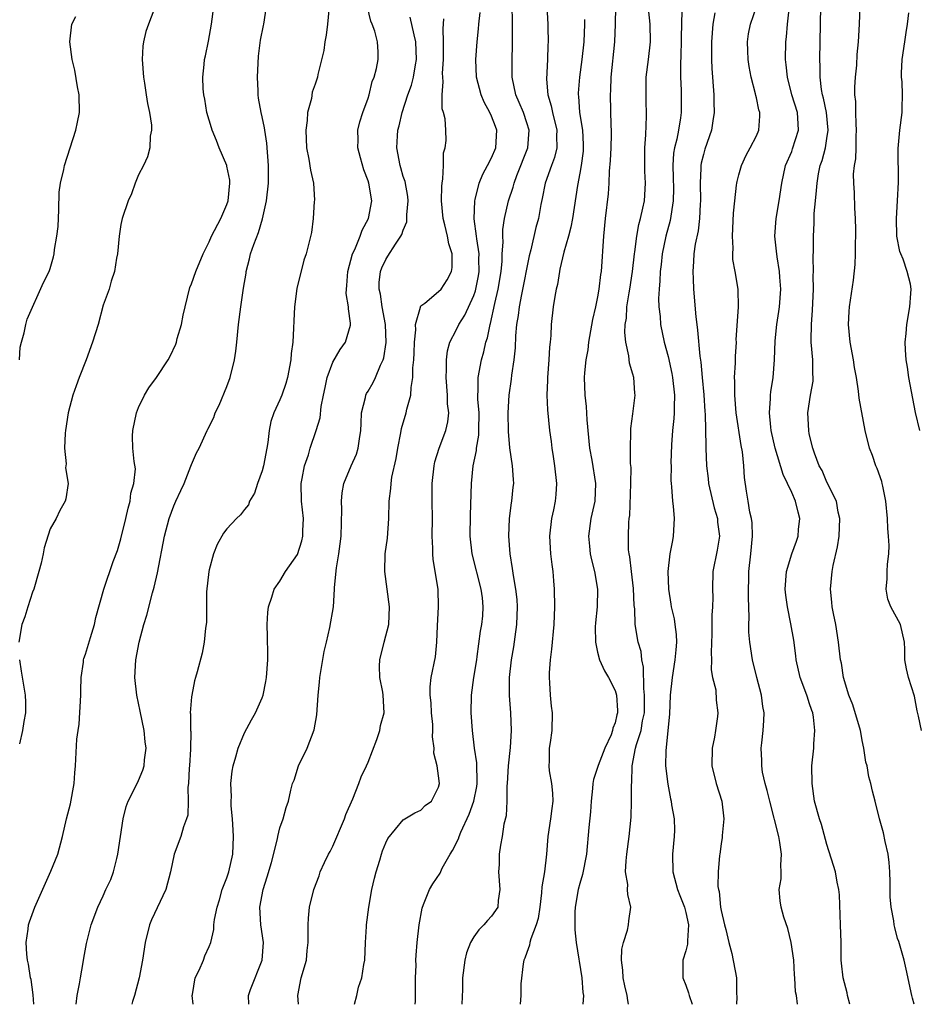
# Model space of a CAD drawing. Units: inches. Extents: x 2541000 to 2544000, y 1560000 to 1562584.
# Drawn here: x 2542058 to 2542159, y 1560000 to 1560112 of the extents above; entities that cross this region are included whole.
import ezdxf

# ---------------------------------------------------------------- set-up
doc = ezdxf.new("R2010")
doc.units = ezdxf.units.IN
doc.header["$MEASUREMENT"] = 0
doc.layers.add('LD25411560_2ft', color=95, linetype='Continuous')

msp = doc.modelspace()

# ---------------------------------------------------------------- linework, layer by layer
at = {"layer": 'LD25411560_2ft'}
for points, elevation in [([(2542102.35, 1560000), (2542102.37, 1560000.37), (2542102.39, 1560002.39), (2542102.39, 1560003), (2542102.44, 1560004.44), (2542102.43, 1560005), (2542102.44, 1560005.56), (2542102.58, 1560007), (2542102.8, 1560009), (2542103.12, 1560010.88), (2542103.3, 1560011.3), (2542103.96, 1560013), (2542104.36, 1560013.64), (2542105.16, 1560014.84), (2542105.4, 1560015.4), (2542106.3, 1560017), (2542106.59, 1560017.41), (2542107.25, 1560018.75), (2542107.31, 1560019), (2542107.5, 1560019.5), (2542108.46, 1560021.54), (2542108.99, 1560023), (2542109.33, 1560024.67), (2542109.37, 1560025), (2542109.38, 1560025.38), (2542109.32, 1560027), (2542109.33, 1560027.33), (2542109.07, 1560029), (2542108.82, 1560031), (2542108.68, 1560033), (2542108.72, 1560035), (2542109, 1560037), (2542109.31, 1560039), (2542109.38, 1560039.38), (2542109.74, 1560042.26), (2542109.9, 1560043), (2542109.99, 1560044.01), (2542110.06, 1560045), (2542109.97, 1560046.03), (2542109.82, 1560047), (2542108.8, 1560051), (2542108.58, 1560053), (2542108.61, 1560055.39), (2542108.73, 1560059), (2542108.92, 1560061), (2542109.28, 1560062.72), (2542109.29, 1560063), (2542109.55, 1560064.45), (2542109.57, 1560065), (2542109.59, 1560067), (2542109.45, 1560068.55), (2542109.45, 1560069), (2542109.49, 1560069.49), (2542109.49, 1560071), (2542109.87, 1560073), (2542110.12, 1560073.88), (2542110.36, 1560075), (2542110.52, 1560075.48), (2542110.83, 1560077), (2542110.88, 1560077.12), (2542111.36, 1560079.36), (2542111.74, 1560081), (2542112.07, 1560083), (2542112.18, 1560084.18), (2542112.2, 1560085), (2542112.3, 1560086.3), (2542112.26, 1560087), (2542112.27, 1560087.73), (2542112.46, 1560089), (2542112.92, 1560091), (2542113.44, 1560092.56), (2542113.54, 1560093), (2542113.87, 1560093.87), (2542115.09, 1560097), (2542115.25, 1560099), (2542115, 1560099.81), (2542114.6, 1560101), (2542114.14, 1560102.14), (2542113.74, 1560103), (2542113.33, 1560105), (2542113.32, 1560107), (2542113.37, 1560108.62), (2542113.38, 1560110.62), (2542113.36, 1560111.36), (2542113.3, 1560114.7)], 7652), ([(2542125.08, 1560114.92), (2542125.02, 1560111), (2542124.91, 1560109), (2542124.51, 1560105), (2542124.46, 1560103.54), (2542124.42, 1560103), (2542124.51, 1560099.49), (2542124.55, 1560099), (2542124.56, 1560098.56), (2542124.52, 1560097), (2542124.45, 1560095.55), (2542124.34, 1560094.34), (2542124.29, 1560093), (2542124.21, 1560091.79), (2542123.87, 1560089), (2542123.68, 1560087), (2542123.41, 1560083), (2542123.35, 1560082.65), (2542123.16, 1560081), (2542123, 1560080.14), (2542122.76, 1560079), (2542122.43, 1560077.57), (2542121.99, 1560075), (2542121.89, 1560074.11), (2542121.69, 1560073), (2542121.51, 1560071.51), (2542121.49, 1560071), (2542121.55, 1560069), (2542121.71, 1560067.71), (2542121.8, 1560066.2), (2542122.1, 1560063), (2542122.36, 1560061.64), (2542122.79, 1560059), (2542122.69, 1560057), (2542122.25, 1560055), (2542121.99, 1560053), (2542122.11, 1560051.89), (2542122.18, 1560051), (2542122.31, 1560050.32), (2542122.65, 1560049), (2542122.99, 1560047), (2542122.96, 1560045), (2542122.78, 1560043.22), (2542122.75, 1560042.75), (2542122.76, 1560041), (2542123, 1560039.87), (2542123.23, 1560039), (2542123.78, 1560037.78), (2542124.26, 1560037), (2542125, 1560035.53), (2542125.15, 1560035), (2542125.26, 1560033.26), (2542125.26, 1560033), (2542125.2, 1560032.8), (2542125, 1560031.89), (2542124.74, 1560031.26), (2542124.71, 1560031), (2542124.53, 1560030.53), (2542123.83, 1560029), (2542123.06, 1560027.06), (2542122.53, 1560025.47), (2542122.47, 1560025), (2542122.44, 1560024.44), (2542122.29, 1560023), (2542122.21, 1560021.79), (2542122.03, 1560020.03), (2542121.76, 1560017), (2542121.31, 1560014.69), (2542121, 1560013.69), (2542120.81, 1560013), (2542120.48, 1560011), (2542120.45, 1560010.45), (2542120.44, 1560009), (2542120.45, 1560008.45), (2542120.59, 1560007), (2542121.22, 1560003), (2542121.35, 1560001.35), (2542121.4, 1560001), (2542121.35, 1560000)], 7646), ([(2542159.71, 1560031), (2542159.37, 1560032.63), (2542159.22, 1560033.22), (2542158.9, 1560034.9), (2542158.23, 1560037), (2542158, 1560038), (2542157.83, 1560039), (2542157.81, 1560040.19), (2542157.78, 1560041), (2542157.34, 1560043), (2542156.24, 1560045), (2542155.88, 1560045.88), (2542155.69, 1560047), (2542155.81, 1560048.19), (2542155.81, 1560049), (2542155.85, 1560049.85), (2542155.99, 1560051), (2542156.04, 1560051.96), (2542155.98, 1560053), (2542155.89, 1560053.89), (2542155.86, 1560055), (2542155.66, 1560057), (2542155.31, 1560058.69), (2542155.26, 1560059), (2542155.21, 1560059.21), (2542154.69, 1560060.69), (2542154.54, 1560061), (2542154.14, 1560062.14), (2542153.8, 1560063), (2542153.32, 1560065), (2542152.63, 1560068.63), (2542152.57, 1560069.43), (2542152.34, 1560071), (2542152.13, 1560072.13), (2542152, 1560073), (2542151.61, 1560075), (2542151.45, 1560077), (2542151.52, 1560078.48), (2542151.57, 1560079), (2542151.99, 1560082.01), (2542152.2, 1560083.8), (2542152.23, 1560085), (2542152.22, 1560086.22), (2542152.25, 1560087), (2542152.25, 1560087.75), (2542152.23, 1560089), (2542152.17, 1560090.17), (2542152.11, 1560091.89), (2542152.03, 1560093), (2542152.02, 1560094.02), (2542152.11, 1560095), (2542152.25, 1560095.75), (2542152.3, 1560097), (2542152.3, 1560098.3), (2542152.35, 1560099), (2542152.29, 1560099.71), (2542152.25, 1560101), (2542152.26, 1560102.26), (2542152.16, 1560103), (2542152.14, 1560103.86), (2542152.23, 1560105), (2542152.37, 1560106.37), (2542152.43, 1560107.57), (2542152.56, 1560109), (2542152.68, 1560111), (2542152.84, 1560115)], 7632), ([(2542072.93, 1560113.07), (2542072.12, 1560111), (2542071.83, 1560110.17), (2542071.56, 1560109), (2542071.49, 1560108.51), (2542071.42, 1560107), (2542071.56, 1560105), (2542071.69, 1560104.31), (2542071.88, 1560103), (2542072, 1560102), (2542072.24, 1560101), (2542072.45, 1560099.55), (2542072.45, 1560099), (2542072.3, 1560098.3), (2542072.27, 1560097), (2542072.03, 1560095.97), (2542071.55, 1560095), (2542071, 1560093.94), (2542070.63, 1560093), (2542070.2, 1560091.8), (2542069.84, 1560091), (2542069.14, 1560089), (2542069, 1560088.33), (2542068.81, 1560087), (2542068.62, 1560085), (2542068.51, 1560084.51), (2542068.27, 1560083), (2542067.89, 1560081.89), (2542067.67, 1560081), (2542067, 1560079.18), (2542066.41, 1560077), (2542065.79, 1560075), (2542065.05, 1560073), (2542064.28, 1560071), (2542063.95, 1560070.05), (2542063.57, 1560069), (2542063.03, 1560067), (2542062.72, 1560065), (2542062.69, 1560064.69), (2542062.62, 1560063), (2542062.79, 1560061.21), (2542062.74, 1560060.74), (2542063.02, 1560058.98), (2542062.77, 1560057.23), (2542062.69, 1560057), (2542062.07, 1560055.93), (2542061.65, 1560055), (2542061, 1560053.83), (2542060.29, 1560051.71), (2542060.18, 1560051), (2542059.96, 1560049.96), (2542059.72, 1560049), (2542059.13, 1560047), (2542059, 1560046.67), (2542058.44, 1560045), (2542058.1, 1560043.89), (2542057.76, 1560043), (2542057.45, 1560041)], 7668), ([(2542059.13, 1560000), (2542059.06, 1560001.06), (2542058.82, 1560002.82), (2542058.77, 1560003), (2542058.54, 1560004.54), (2542058.41, 1560005), (2542058.34, 1560005.66), (2542058.27, 1560007), (2542058.5, 1560008.5), (2542058.55, 1560009), (2542058.65, 1560009.35), (2542059.25, 1560011), (2542061.07, 1560015.07), (2542061.84, 1560017), (2542062.38, 1560019), (2542062.82, 1560021), (2542063.28, 1560022.72), (2542063.72, 1560025), (2542063.77, 1560026.23), (2542063.87, 1560027), (2542064.01, 1560030.01), (2542064.15, 1560031), (2542064.27, 1560031.73), (2542064.45, 1560035), (2542064.45, 1560035.55), (2542064.5, 1560037), (2542064.76, 1560038.76), (2542064.77, 1560039), (2542064.82, 1560039.18), (2542065, 1560039.64), (2542065.56, 1560041.56), (2542066.01, 1560043), (2542066.18, 1560043.82), (2542067.05, 1560047), (2542068.14, 1560050.14), (2542068.6, 1560051.4), (2542069, 1560052.73), (2542069.57, 1560055), (2542069.81, 1560056.19), (2542070.06, 1560057), (2542070.12, 1560057.88), (2542070.48, 1560059), (2542070.64, 1560060.64), (2542070.51, 1560061.49), (2542070.36, 1560063), (2542070.33, 1560064.33), (2542070.34, 1560065), (2542070.76, 1560067), (2542071, 1560067.58), (2542071.68, 1560069), (2542072.18, 1560069.82), (2542073.03, 1560071), (2542074.34, 1560073), (2542074.58, 1560073.42), (2542075.23, 1560074.77), (2542075.3, 1560075), (2542075.39, 1560075.39), (2542075.88, 1560077), (2542076.06, 1560078.06), (2542076.27, 1560079), (2542076.83, 1560081.17), (2542077, 1560081.6), (2542077.5, 1560083), (2542078.32, 1560085), (2542079, 1560086.36), (2542079.28, 1560087), (2542080.31, 1560089), (2542081, 1560090.58), (2542081.14, 1560091), (2542081.36, 1560093), (2542081.33, 1560093.33), (2542081, 1560094.93), (2542080.99, 1560095), (2542080.14, 1560097), (2542079.83, 1560097.83), (2542079.34, 1560099), (2542079.28, 1560099.28), (2542078.75, 1560101), (2542078.51, 1560102.51), (2542078.39, 1560103), (2542078.31, 1560103.69), (2542078.28, 1560105), (2542078.45, 1560106.45), (2542078.48, 1560107), (2542078.59, 1560107.41), (2542078.93, 1560109.07), (2542079.26, 1560111), (2542079.53, 1560113)], 7666), ([(2542063.93, 1560000), (2542064.04, 1560001), (2542064.32, 1560002.32), (2542064.41, 1560003), (2542064.74, 1560004.74), (2542064.79, 1560005.21), (2542065.11, 1560006.89), (2542065.64, 1560009), (2542066.38, 1560011), (2542067, 1560012.3), (2542067.31, 1560013), (2542067.86, 1560014.14), (2542068.15, 1560015), (2542068.53, 1560016.53), (2542068.67, 1560017), (2542069.25, 1560021), (2542069.59, 1560022.41), (2542069.83, 1560023), (2542070.69, 1560024.69), (2542071, 1560025.36), (2542071.5, 1560026.5), (2542071.65, 1560027), (2542071.69, 1560027.69), (2542071.87, 1560029), (2542071.74, 1560029.74), (2542071.64, 1560031), (2542071.2, 1560033.2), (2542070.81, 1560035), (2542070.59, 1560037), (2542070.69, 1560039), (2542071.06, 1560041), (2542071.61, 1560043), (2542071.94, 1560044.06), (2542072.59, 1560046.59), (2542072.77, 1560047.23), (2542073.14, 1560048.86), (2542073.96, 1560053), (2542074.46, 1560055), (2542075, 1560056.47), (2542075.22, 1560057), (2542075.81, 1560058.19), (2542076.18, 1560059), (2542076.94, 1560060.94), (2542077, 1560061.13), (2542077.56, 1560062.44), (2542077.85, 1560063), (2542078.76, 1560065), (2542078.85, 1560065.15), (2542079.53, 1560066.47), (2542079.69, 1560067), (2542080.14, 1560067.86), (2542081, 1560069.97), (2542081.37, 1560071), (2542081.88, 1560073), (2542082.02, 1560073.98), (2542082.15, 1560075), (2542082.34, 1560077), (2542082.58, 1560079), (2542082.85, 1560080.85), (2542082.91, 1560081.09), (2542083.19, 1560082.81), (2542083.21, 1560083), (2542083.59, 1560084.41), (2542083.7, 1560085), (2542084.06, 1560086.06), (2542084.58, 1560087.42), (2542085.06, 1560088.94), (2542085.49, 1560091), (2542085.71, 1560093), (2542085.74, 1560095), (2542085.54, 1560097.54), (2542085.29, 1560099), (2542085.27, 1560099.27), (2542085, 1560100.52), (2542084.88, 1560101), (2542084.61, 1560102.61), (2542084.56, 1560103), (2542084.56, 1560103.44), (2542084.49, 1560105), (2542084.61, 1560107.39), (2542084.82, 1560109.18), (2542085.14, 1560110.86), (2542085.19, 1560111), (2542085.51, 1560113)], 7664), ([(2542092.58, 1560113), (2542092.4, 1560111), (2542092.26, 1560109.74), (2542092.1, 1560109), (2542091.98, 1560108.02), (2542091.32, 1560105.32), (2542091.26, 1560105), (2542091, 1560104.2), (2542090.68, 1560103.32), (2542090.58, 1560102.58), (2542090.16, 1560101), (2542090.1, 1560100.1), (2542089.95, 1560099), (2542090.03, 1560097), (2542090.31, 1560095.7), (2542090.47, 1560094.47), (2542090.81, 1560093), (2542090.93, 1560091.07), (2542090.91, 1560090.91), (2542090.8, 1560089), (2542090.61, 1560087.39), (2542089.99, 1560085), (2542089.71, 1560084.29), (2542088.95, 1560081.05), (2542088.67, 1560079), (2542088.59, 1560077.41), (2542088.57, 1560076.57), (2542088.47, 1560075), (2542088.3, 1560073.7), (2542088.24, 1560073), (2542087.87, 1560071), (2542087.68, 1560070.32), (2542087.23, 1560069), (2542087, 1560068.46), (2542086.34, 1560067), (2542085.99, 1560066.01), (2542085.79, 1560065), (2542085.64, 1560063.64), (2542085.53, 1560063), (2542085.16, 1560061), (2542085, 1560060.41), (2542084.48, 1560059), (2542084.13, 1560057.87), (2542083.59, 1560057), (2542083.45, 1560056.55), (2542083, 1560056.03), (2542082.55, 1560055.45), (2542082.09, 1560055), (2542081, 1560053.83), (2542080.63, 1560053.37), (2542079.91, 1560052.09), (2542079.49, 1560051), (2542079, 1560049.19), (2542078.96, 1560049), (2542078.71, 1560046.71), (2542078.7, 1560045), (2542078.71, 1560043.29), (2542078.67, 1560043), (2542078.6, 1560042.6), (2542078.45, 1560041), (2542078.22, 1560039.78), (2542077.64, 1560037.64), (2542077.46, 1560037), (2542077.35, 1560036.65), (2542077.02, 1560035), (2542077, 1560034.81), (2542076.86, 1560033), (2542076.88, 1560032.88), (2542076.9, 1560031), (2542076.91, 1560030.91), (2542076.89, 1560028.89), (2542076.77, 1560027), (2542076.74, 1560026.74), (2542076.66, 1560025), (2542076.6, 1560024.6), (2542076.62, 1560023), (2542076.57, 1560021.43), (2542076.44, 1560021), (2542076.09, 1560020.09), (2542075.8, 1560019), (2542075.02, 1560017), (2542074.61, 1560015), (2542074.08, 1560013), (2542072.45, 1560009.55), (2542072.23, 1560009), (2542071.74, 1560007), (2542071.46, 1560005), (2542071.08, 1560003), (2542070.54, 1560001), (2542070.33, 1560000.33), (2542070.24, 1560000)], 7662), ([(2542077.2, 1560000), (2542077.08, 1560001), (2542077.11, 1560001.11), (2542077.43, 1560003), (2542077.88, 1560003.88), (2542078.35, 1560005), (2542078.52, 1560005.48), (2542079, 1560006.53), (2542079.18, 1560007), (2542079.52, 1560008.48), (2542079.54, 1560009), (2542079.6, 1560009.6), (2542079.9, 1560011), (2542080.17, 1560011.83), (2542080.49, 1560013), (2542080.62, 1560013.38), (2542081, 1560014.32), (2542081.22, 1560015), (2542081.67, 1560017), (2542081.75, 1560019), (2542081.72, 1560019.72), (2542081.63, 1560021), (2542081.51, 1560022.49), (2542081.5, 1560023), (2542081.53, 1560023.53), (2542081.47, 1560025), (2542081.6, 1560026.4), (2542081.71, 1560027), (2542082.02, 1560028.02), (2542082.27, 1560029), (2542083, 1560030.74), (2542083.8, 1560032.2), (2542084.27, 1560033), (2542085, 1560034.7), (2542085.11, 1560035), (2542085.43, 1560036.57), (2542085.49, 1560037), (2542085.63, 1560039), (2542085.64, 1560039.64), (2542085.61, 1560041.61), (2542085.56, 1560043), (2542085.63, 1560044.37), (2542085.71, 1560045), (2542086.11, 1560046.11), (2542086.37, 1560047), (2542087, 1560047.93), (2542087.66, 1560049), (2542089, 1560050.96), (2542089.51, 1560052.49), (2542089.62, 1560053), (2542089.63, 1560053.63), (2542089.7, 1560055), (2542089.47, 1560057), (2542089.43, 1560059), (2542089.55, 1560059.55), (2542089.81, 1560061), (2542090.24, 1560062.24), (2542090.45, 1560063), (2542091.12, 1560065), (2542091.57, 1560066.43), (2542091.69, 1560067.69), (2542091.97, 1560069), (2542092.13, 1560069.87), (2542092.36, 1560071), (2542093, 1560072.72), (2542093.83, 1560074.17), (2542094.45, 1560075), (2542095, 1560076.93), (2542095.01, 1560077), (2542095, 1560077.13), (2542094.77, 1560078.77), (2542094.79, 1560079), (2542094.51, 1560080.51), (2542094.55, 1560081), (2542094.61, 1560081.39), (2542094.7, 1560083), (2542095.26, 1560085), (2542095.5, 1560085.5), (2542096.11, 1560087), (2542096.32, 1560087.68), (2542097.07, 1560089), (2542097.45, 1560091), (2542097.08, 1560093), (2542097, 1560093.26), (2542096.51, 1560094.51), (2542096.15, 1560095.85), (2542095.86, 1560097), (2542095.9, 1560097.9), (2542095.84, 1560099), (2542096.06, 1560099.94), (2542096.41, 1560101), (2542097, 1560102.61), (2542097.12, 1560103), (2542097.48, 1560104.52), (2542097.69, 1560105), (2542097.97, 1560105.97), (2542098.16, 1560107), (2542098.14, 1560107.86), (2542098.08, 1560109), (2542097.78, 1560110.22), (2542097.48, 1560111), (2542097.33, 1560111.33), (2542096.94, 1560112.94)], 7660), ([(2542095.45, 1560000), (2542095.73, 1560001), (2542095.93, 1560001.93), (2542096.31, 1560003), (2542096.52, 1560004.52), (2542096.62, 1560005), (2542096.7, 1560007), (2542096.81, 1560008.81), (2542096.81, 1560009), (2542097.09, 1560011), (2542097.45, 1560013), (2542097.72, 1560014.28), (2542097.91, 1560015), (2542098.33, 1560016.33), (2542098.51, 1560017), (2542098.63, 1560017.37), (2542099, 1560018.28), (2542099.23, 1560018.77), (2542101, 1560020.89), (2542102.32, 1560021.68), (2542103, 1560022), (2542103.49, 1560022.51), (2542104.19, 1560023), (2542105, 1560024.58), (2542105.09, 1560025), (2542105, 1560025.89), (2542104.83, 1560027), (2542104.46, 1560028.46), (2542104.49, 1560029), (2542104.31, 1560030.31), (2542104.35, 1560031), (2542104.33, 1560031.67), (2542104.19, 1560033), (2542104.14, 1560034.14), (2542104.05, 1560035), (2542104.05, 1560035.95), (2542104.17, 1560037), (2542104.65, 1560039.35), (2542104.8, 1560041), (2542104.87, 1560042.87), (2542104.99, 1560045), (2542104.95, 1560047), (2542104.38, 1560050.38), (2542104.34, 1560051), (2542104.35, 1560051.65), (2542104.28, 1560053), (2542104.29, 1560055), (2542104.27, 1560057), (2542104.28, 1560059), (2542104.48, 1560061), (2542104.58, 1560061.42), (2542105.07, 1560063), (2542105.83, 1560065), (2542106.04, 1560065.96), (2542106.14, 1560067), (2542106.02, 1560068.02), (2542106.01, 1560069), (2542105.84, 1560071), (2542105.91, 1560071.91), (2542105.88, 1560073), (2542105.99, 1560074.01), (2542106.28, 1560075), (2542107, 1560076.36), (2542107.29, 1560077), (2542107.97, 1560078.03), (2542109, 1560080.29), (2542109.18, 1560080.82), (2542109.23, 1560081), (2542109.51, 1560082.49), (2542109.58, 1560083), (2542109.56, 1560084.44), (2542109.58, 1560085), (2542109.32, 1560086.68), (2542109.3, 1560087), (2542109.03, 1560088.97), (2542109.1, 1560091), (2542109.15, 1560091.15), (2542109.6, 1560093), (2542109.99, 1560094.01), (2542110.55, 1560095), (2542111, 1560095.87), (2542111.48, 1560097), (2542111.61, 1560099), (2542111.43, 1560099.43), (2542111, 1560100.58), (2542110.82, 1560101), (2542110.17, 1560102.17), (2542109.83, 1560103), (2542109.3, 1560105), (2542109.21, 1560107), (2542109.36, 1560109), (2542109.52, 1560110.48), (2542109.56, 1560111), (2542109.69, 1560112.31)], 7654), ([(2542117.25, 1560113), (2542117.37, 1560111), (2542117.36, 1560110.64), (2542117.4, 1560109), (2542117.37, 1560108.63), (2542117.34, 1560107), (2542117.24, 1560104.76), (2542117.39, 1560103), (2542117.76, 1560101.76), (2542117.89, 1560101), (2542118.39, 1560099), (2542118.35, 1560098.35), (2542118.39, 1560097), (2542118.11, 1560095.89), (2542117.77, 1560095), (2542117.07, 1560093), (2542116.73, 1560091.27), (2542116.58, 1560090.58), (2542116.3, 1560089), (2542116.03, 1560087.97), (2542115.44, 1560085.44), (2542115.25, 1560084.75), (2542114.39, 1560080.39), (2542114.12, 1560079), (2542114.01, 1560077.99), (2542113.84, 1560077), (2542113.71, 1560075.71), (2542113.67, 1560074.33), (2542113.52, 1560073), (2542113.26, 1560071.26), (2542113.21, 1560070.79), (2542112.94, 1560069), (2542112.85, 1560067), (2542112.88, 1560064.88), (2542113.03, 1560063.03), (2542113.33, 1560061), (2542113.43, 1560059.43), (2542113.48, 1560059), (2542113.42, 1560058.58), (2542113.27, 1560057), (2542113.22, 1560056.78), (2542113, 1560055), (2542112.92, 1560053), (2542113.06, 1560051), (2542113.35, 1560049.35), (2542113.43, 1560048.57), (2542113.72, 1560047), (2542113.86, 1560045.86), (2542113.9, 1560045), (2542113.83, 1560043), (2542113.62, 1560041.62), (2542113.5, 1560040.5), (2542113.22, 1560039), (2542113.01, 1560037), (2542112.99, 1560034.99), (2542113.13, 1560033), (2542113.21, 1560031), (2542113.09, 1560029.09), (2542112.87, 1560027), (2542112.77, 1560025), (2542112.73, 1560024.73), (2542112.72, 1560023), (2542112.64, 1560021.36), (2542112.39, 1560020.39), (2542112.19, 1560019), (2542112.01, 1560018.01), (2542111.86, 1560017), (2542111.84, 1560015.84), (2542111.78, 1560015), (2542111.95, 1560013), (2542111.75, 1560011.75), (2542111.69, 1560011), (2542111, 1560009.97), (2542110.52, 1560009.48), (2542110.12, 1560009), (2542109.56, 1560008.44), (2542109, 1560007.64), (2542108.61, 1560007), (2542108.17, 1560005.83), (2542107.96, 1560005), (2542107.71, 1560003), (2542107.69, 1560001.69), (2542107.62, 1560000)], 7650), ([(2542126.53, 1560000), (2542126.43, 1560000.43), (2542126.35, 1560001), (2542126.1, 1560002.1), (2542125.92, 1560003), (2542125.86, 1560003.86), (2542125.72, 1560005), (2542125.77, 1560006.23), (2542125.93, 1560007), (2542126.41, 1560008.41), (2542126.52, 1560009), (2542126.56, 1560009.44), (2542126.76, 1560011), (2542126.42, 1560012.42), (2542126.4, 1560013), (2542126.42, 1560013.58), (2542126.19, 1560015), (2542126.24, 1560016.24), (2542126.32, 1560017), (2542126.6, 1560019), (2542126.81, 1560021.19), (2542126.85, 1560023), (2542126.85, 1560024.85), (2542126.89, 1560025.11), (2542126.94, 1560027), (2542127.32, 1560029), (2542127.42, 1560029.42), (2542127.93, 1560031), (2542128.11, 1560032.11), (2542128.31, 1560033), (2542128.34, 1560034.34), (2542128.34, 1560035), (2542128.24, 1560035.76), (2542128.2, 1560038.2), (2542128.01, 1560039), (2542127.94, 1560039.94), (2542127.61, 1560041), (2542127.27, 1560043), (2542127.23, 1560044.77), (2542127.17, 1560045.17), (2542127.09, 1560047.09), (2542126.84, 1560049), (2542126.66, 1560050.66), (2542126.58, 1560051), (2542126.53, 1560051.47), (2542126.51, 1560053), (2542126.56, 1560054.56), (2542126.6, 1560055), (2542126.65, 1560055.35), (2542126.79, 1560059), (2542126.81, 1560060.81), (2542126.75, 1560061.25), (2542126.73, 1560063), (2542126.78, 1560064.78), (2542126.76, 1560065), (2542126.77, 1560065.23), (2542127, 1560066.88), (2542127.26, 1560069), (2542127.23, 1560069.23), (2542127.1, 1560071), (2542127, 1560071.38), (2542126.62, 1560072.62), (2542126.56, 1560073.44), (2542126.22, 1560075), (2542126.1, 1560076.1), (2542126.15, 1560077), (2542126.28, 1560077.72), (2542126.34, 1560079), (2542126.59, 1560080.59), (2542126.67, 1560081), (2542126.98, 1560083), (2542127.18, 1560085), (2542127.23, 1560085.23), (2542127.45, 1560087), (2542127.68, 1560088.32), (2542127.88, 1560089), (2542128.15, 1560090.15), (2542128.31, 1560091), (2542128.44, 1560093), (2542128.37, 1560094.37), (2542128.35, 1560097), (2542128.46, 1560098.46), (2542128.57, 1560100.57), (2542128.53, 1560102.53), (2542128.51, 1560103), (2542128.53, 1560105), (2542128.78, 1560107), (2542128.99, 1560109.01), (2542128.95, 1560111), (2542128.76, 1560112.76)], 7644), ([(2542132.54, 1560112.54), (2542132.53, 1560111), (2542132.47, 1560109.53), (2542132.48, 1560109), (2542132.45, 1560107.55), (2542132.4, 1560106.4), (2542132.42, 1560105), (2542132.48, 1560103.52), (2542132.48, 1560101), (2542132.4, 1560100.4), (2542132.17, 1560099), (2542131.98, 1560097.98), (2542131.72, 1560097), (2542131.62, 1560096.38), (2542131.54, 1560095), (2542131.59, 1560093.59), (2542131.6, 1560092.4), (2542131.58, 1560091), (2542131.23, 1560088.77), (2542130.73, 1560087), (2542130.31, 1560085), (2542130.2, 1560083.8), (2542130.1, 1560083), (2542130.08, 1560081.92), (2542129.98, 1560081), (2542129.92, 1560079.92), (2542129.96, 1560079), (2542130.09, 1560077.91), (2542130.15, 1560077), (2542130.56, 1560075), (2542131, 1560073.35), (2542131.43, 1560071.43), (2542131.5, 1560071), (2542131.74, 1560069), (2542131.68, 1560067.68), (2542131.69, 1560067), (2542131.64, 1560066.36), (2542131.49, 1560065), (2542131.38, 1560063.38), (2542131.32, 1560061.32), (2542131.33, 1560061), (2542131.31, 1560059.31), (2542131.34, 1560059), (2542131.39, 1560058.61), (2542131.48, 1560057), (2542131.57, 1560056.43), (2542131.69, 1560055), (2542131.59, 1560053), (2542131.48, 1560052.52), (2542131.2, 1560051), (2542130.97, 1560049), (2542131.03, 1560047), (2542131.32, 1560045.32), (2542131.36, 1560045), (2542131.67, 1560043.67), (2542131.78, 1560043), (2542131.9, 1560041.9), (2542131.96, 1560041), (2542131.87, 1560040.13), (2542131.78, 1560039), (2542131.45, 1560037), (2542131.25, 1560035), (2542131.14, 1560032.86), (2542130.73, 1560028.73), (2542130.72, 1560027), (2542130.95, 1560024.95), (2542131.28, 1560023.28), (2542131.35, 1560023), (2542131.4, 1560022.6), (2542131.68, 1560021), (2542131.72, 1560019.72), (2542131.69, 1560019), (2542131.51, 1560017), (2542131.54, 1560015), (2542132.05, 1560013), (2542132.31, 1560012.31), (2542132.84, 1560011), (2542133, 1560010.38), (2542133.3, 1560009), (2542133.19, 1560007.18), (2542133.2, 1560007), (2542133.19, 1560006.81), (2542133, 1560006.04), (2542132.68, 1560005), (2542132.65, 1560003), (2542133, 1560002.15), (2542133.3, 1560001.3), (2542133.37, 1560001), (2542133.71, 1560000)], 7642), ([(2542136.29, 1560112.29), (2542136.06, 1560111), (2542135.91, 1560109), (2542135.9, 1560107.9), (2542135.93, 1560107), (2542135.97, 1560105.97), (2542136.17, 1560103), (2542136.18, 1560102.18), (2542136.22, 1560101), (2542136.06, 1560100.06), (2542135.93, 1560099), (2542135.17, 1560096.83), (2542135, 1560096.25), (2542134.75, 1560095.25), (2542134.71, 1560095), (2542134.71, 1560094.71), (2542134.62, 1560093), (2542134.66, 1560091), (2542134.63, 1560090.63), (2542134.57, 1560089), (2542134.41, 1560087.59), (2542134.08, 1560086.08), (2542133.92, 1560085), (2542133.89, 1560084.11), (2542133.79, 1560083), (2542133.84, 1560082.16), (2542133.88, 1560081), (2542134.14, 1560077.86), (2542134.24, 1560077), (2542134.34, 1560076.34), (2542134.59, 1560073.41), (2542134.71, 1560072.71), (2542134.84, 1560071), (2542135.03, 1560069.03), (2542135.15, 1560067.15), (2542135.18, 1560066.82), (2542135.26, 1560063.26), (2542135.28, 1560063), (2542135.36, 1560061), (2542135.54, 1560059.54), (2542135.59, 1560059), (2542136.21, 1560056.21), (2542136.6, 1560055), (2542136.61, 1560054.61), (2542136.84, 1560053), (2542136.56, 1560051.44), (2542136.07, 1560049), (2542136.04, 1560047), (2542136.07, 1560046.07), (2542136.04, 1560045), (2542135.94, 1560044.06), (2542135.94, 1560041.94), (2542135.86, 1560039.86), (2542135.91, 1560039), (2542135.88, 1560037.88), (2542136.04, 1560037), (2542136.39, 1560035.61), (2542136.46, 1560034.46), (2542136.64, 1560033), (2542136.61, 1560032.61), (2542136.37, 1560031), (2542136.25, 1560030.25), (2542136, 1560029), (2542135.96, 1560027), (2542136.45, 1560025), (2542137.08, 1560023), (2542137.31, 1560021), (2542137.12, 1560019.12), (2542137.12, 1560018.88), (2542137, 1560018.18), (2542136.85, 1560017), (2542136.84, 1560016.84), (2542136.68, 1560015), (2542136.65, 1560013.35), (2542136.7, 1560013), (2542136.77, 1560012.77), (2542136.93, 1560011), (2542137, 1560010.62), (2542137.37, 1560009), (2542137.54, 1560008.46), (2542137.88, 1560007), (2542138.23, 1560005.77), (2542138.73, 1560003), (2542138.75, 1560001.25), (2542138.8, 1560000.8), (2542138.74, 1560000)], 7640), ([(2542145.66, 1560000), (2542145.54, 1560001), (2542145.43, 1560001.43), (2542145.36, 1560003), (2542145.32, 1560003.33), (2542145.23, 1560005), (2542144.96, 1560007), (2542144.57, 1560008.57), (2542144.12, 1560009.88), (2542143.81, 1560011), (2542143.71, 1560011.71), (2542143.59, 1560013), (2542143.8, 1560014.2), (2542143.8, 1560015), (2542143.76, 1560015.76), (2542143.86, 1560017), (2542143.66, 1560018.34), (2542143.54, 1560019), (2542142.52, 1560023), (2542142.23, 1560024.23), (2542142, 1560025), (2542141.71, 1560026.29), (2542141.6, 1560027), (2542141.61, 1560027.61), (2542141.55, 1560029), (2542141.63, 1560029.63), (2542141.76, 1560031), (2542141.85, 1560032.15), (2542141.87, 1560033), (2542141.72, 1560033.72), (2542141.59, 1560035), (2542141.04, 1560037), (2542140.55, 1560039), (2542140.25, 1560041), (2542140.13, 1560042.13), (2542140.13, 1560043), (2542140.19, 1560043.81), (2542140.11, 1560046.11), (2542140.15, 1560049), (2542140.37, 1560051), (2542140.57, 1560053), (2542140.51, 1560054.51), (2542140.44, 1560055), (2542140.26, 1560055.74), (2542140.08, 1560057), (2542139.89, 1560058.11), (2542139.66, 1560059.66), (2542139.58, 1560061), (2542139.42, 1560062.58), (2542139.27, 1560063.27), (2542138.7, 1560067), (2542138.55, 1560069), (2542138.56, 1560070.56), (2542138.54, 1560071), (2542138.63, 1560072.63), (2542138.63, 1560073.37), (2542138.73, 1560075), (2542138.72, 1560075.28), (2542138.97, 1560078.97), (2542138.93, 1560081), (2542138.61, 1560083), (2542138.35, 1560084.35), (2542138.33, 1560085), (2542138.36, 1560085.64), (2542138.28, 1560087), (2542138.41, 1560089.59), (2542138.55, 1560091), (2542138.76, 1560092.76), (2542138.77, 1560093), (2542138.81, 1560093.19), (2542139, 1560093.94), (2542139.3, 1560095), (2542139.85, 1560096.15), (2542140.31, 1560097), (2542141, 1560098.37), (2542141.29, 1560099), (2542141.4, 1560100.6), (2542141.4, 1560101), (2542141.29, 1560101.29), (2542141, 1560102.65), (2542140.92, 1560102.92), (2542140.9, 1560103.1), (2542140.4, 1560105), (2542140.19, 1560106.19), (2542140.08, 1560107), (2542140.03, 1560107.97), (2542140, 1560109), (2542140.11, 1560109.89), (2542140.33, 1560111), (2542141, 1560112.98)], 7638), ([(2542151.6, 1560000), (2542151.32, 1560001), (2542151.29, 1560001.29), (2542150.83, 1560003), (2542150.66, 1560004.66), (2542150.6, 1560005), (2542150.59, 1560007), (2542150.55, 1560009), (2542150.41, 1560012.41), (2542150.35, 1560013), (2542150.17, 1560013.83), (2542149.97, 1560015), (2542149.73, 1560015.73), (2542149, 1560018.11), (2542148.36, 1560020.36), (2542148.15, 1560021), (2542147.59, 1560023), (2542147.31, 1560025), (2542147.3, 1560027), (2542147.5, 1560029), (2542147.5, 1560029.5), (2542147.64, 1560031), (2542147.49, 1560032.51), (2542147.38, 1560033), (2542147.27, 1560033.27), (2542147, 1560034.16), (2542146.78, 1560034.78), (2542146.72, 1560035), (2542145.96, 1560037), (2542145.5, 1560039), (2542145.46, 1560039.46), (2542145.23, 1560041.23), (2542144.91, 1560043.09), (2542144.52, 1560045), (2542144.34, 1560046.34), (2542144.28, 1560047), (2542144.4, 1560049), (2542145.01, 1560051), (2542145.56, 1560052.44), (2542145.72, 1560053), (2542145.77, 1560053.78), (2542145.93, 1560055), (2542145.73, 1560055.73), (2542145.44, 1560057), (2542145, 1560057.96), (2542144.02, 1560060.02), (2542143.12, 1560063), (2542142.67, 1560065), (2542142.62, 1560065.38), (2542142.48, 1560067), (2542142.61, 1560068.61), (2542142.61, 1560069), (2542142.64, 1560069.36), (2542142.91, 1560071), (2542143.07, 1560073), (2542143.13, 1560075.13), (2542143.32, 1560077), (2542143.54, 1560078.46), (2542143.61, 1560079), (2542143.76, 1560081), (2542143.65, 1560082.35), (2542143.61, 1560083), (2542143.34, 1560084.66), (2542143.29, 1560085.29), (2542143.11, 1560087), (2542143.23, 1560089), (2542143.57, 1560091), (2542143.88, 1560093), (2542144.31, 1560095), (2542145, 1560096.59), (2542145.11, 1560096.89), (2542145.79, 1560099), (2542145.72, 1560099.72), (2542145.65, 1560101), (2542145.03, 1560103), (2542144.52, 1560105), (2542144.39, 1560106.39), (2542144.3, 1560107), (2542144.32, 1560109), (2542144.42, 1560109.58), (2542144.53, 1560111), (2542144.7, 1560112.7)], 7636), ([(2542158.86, 1560000), (2542158.7, 1560000.7), (2542158.61, 1560001), (2542157.97, 1560003.97), (2542157.73, 1560005), (2542157.13, 1560007.13), (2542157, 1560007.46), (2542156.69, 1560008.69), (2542156.62, 1560009), (2542156.56, 1560009.44), (2542156.26, 1560011), (2542156.16, 1560012.16), (2542156.16, 1560013.84), (2542156.12, 1560015), (2542156.05, 1560016.05), (2542155.93, 1560017), (2542155.58, 1560018.42), (2542155.41, 1560019.41), (2542154.94, 1560021), (2542154.45, 1560023), (2542154.15, 1560024.15), (2542153.98, 1560025), (2542153.75, 1560025.75), (2542153.54, 1560027), (2542153.42, 1560027.42), (2542153.19, 1560029), (2542153, 1560029.88), (2542152.82, 1560030.82), (2542152.8, 1560031), (2542151.93, 1560033.93), (2542151.48, 1560035), (2542150.88, 1560037), (2542150.63, 1560038.63), (2542150.55, 1560039), (2542150.32, 1560041), (2542150, 1560043), (2542149.73, 1560044.27), (2542149.6, 1560045), (2542149.56, 1560045.56), (2542149.39, 1560047), (2542149.57, 1560049), (2542149.71, 1560049.71), (2542150.18, 1560051.82), (2542150.37, 1560053), (2542150.46, 1560055), (2542150.27, 1560055.73), (2542150.06, 1560057), (2542149, 1560059.12), (2542148.44, 1560060.44), (2542148.12, 1560061), (2542147.59, 1560062.41), (2542147.39, 1560063), (2542147, 1560064.62), (2542146.93, 1560065), (2542146.83, 1560067), (2542147.13, 1560069), (2542147.42, 1560070.58), (2542147.44, 1560071), (2542147.41, 1560071.41), (2542147.39, 1560073), (2542147.21, 1560075), (2542147.2, 1560075.2), (2542147.24, 1560077), (2542147.37, 1560078.63), (2542147.47, 1560081), (2542147.45, 1560082.55), (2542147.47, 1560083), (2542147.43, 1560084.57), (2542147.46, 1560085.46), (2542147.46, 1560087), (2542147.53, 1560088.47), (2542147.56, 1560089.56), (2542147.69, 1560091), (2542147.83, 1560092.17), (2542147.87, 1560093), (2542148.05, 1560094.05), (2542148.24, 1560095), (2542148.44, 1560095.56), (2542148.82, 1560097), (2542149, 1560098.05), (2542149.14, 1560099), (2542148.95, 1560101), (2542148.61, 1560102.61), (2542148.5, 1560103), (2542148.38, 1560103.62), (2542148.21, 1560105), (2542148.22, 1560106.22), (2542148.18, 1560107), (2542148.28, 1560111), (2542148.3, 1560113)], 7634), ([(2542159.53, 1560065), (2542159.04, 1560067.04), (2542158.29, 1560071), (2542158.14, 1560072.14), (2542157.99, 1560073), (2542157.89, 1560074.11), (2542157.87, 1560075), (2542157.98, 1560075.98), (2542158.04, 1560077), (2542158.4, 1560079), (2542158.5, 1560080.5), (2542158.55, 1560081), (2542158.46, 1560081.54), (2542158.1, 1560083), (2542157.62, 1560084.38), (2542157.35, 1560085), (2542157.25, 1560085.25), (2542156.91, 1560087), (2542156.87, 1560089), (2542157, 1560091), (2542157.09, 1560093.09), (2542157.08, 1560096.92), (2542157.26, 1560099), (2542157.53, 1560101), (2542157.5, 1560101.5), (2542157.56, 1560103), (2542157.51, 1560104.49), (2542157.44, 1560105), (2542157.45, 1560105.45), (2542157.52, 1560107), (2542157.83, 1560109), (2542157.96, 1560110.04), (2542158.14, 1560111), (2542158.27, 1560112.27)], 7630), ([(2542057.51, 1560073), (2542057.59, 1560074.41), (2542057.73, 1560075), (2542058.04, 1560076.04), (2542058.22, 1560077), (2542058.4, 1560077.6), (2542060.24, 1560081.76), (2542060.88, 1560083), (2542061, 1560083.34), (2542061.35, 1560084.65), (2542061.44, 1560085), (2542061.48, 1560085.48), (2542061.76, 1560087), (2542061.9, 1560088.1), (2542061.98, 1560089.98), (2542062.02, 1560091.98), (2542062.17, 1560093), (2542062.55, 1560094.55), (2542062.63, 1560095), (2542063.9, 1560099), (2542064.1, 1560099.9), (2542064.31, 1560101), (2542064.28, 1560103), (2542064.1, 1560103.9), (2542063.78, 1560105.78), (2542063.47, 1560107), (2542063.21, 1560109), (2542063.43, 1560111), (2542063.88, 1560111.88)], 7670), ([(2542083.51, 1560000), (2542083.45, 1560001), (2542083.69, 1560001.69), (2542085.02, 1560005), (2542085.14, 1560007), (2542084.84, 1560009), (2542084.75, 1560011), (2542085.13, 1560013), (2542085.57, 1560014.43), (2542086.05, 1560016.05), (2542086.73, 1560018.73), (2542086.77, 1560019), (2542087, 1560019.99), (2542087.37, 1560021), (2542087.72, 1560022.28), (2542087.99, 1560023), (2542088.27, 1560024.27), (2542088.46, 1560025), (2542088.62, 1560025.38), (2542089.13, 1560027), (2542090.09, 1560029), (2542090.9, 1560031.1), (2542091.21, 1560032.79), (2542091.36, 1560035), (2542091.51, 1560036.49), (2542091.54, 1560037), (2542092.03, 1560039.97), (2542092.29, 1560041), (2542092.68, 1560042.68), (2542093.08, 1560045), (2542093.2, 1560047), (2542093.2, 1560047.2), (2542093.42, 1560049.42), (2542093.7, 1560051), (2542093.86, 1560052.14), (2542093.95, 1560053), (2542094.02, 1560056.02), (2542093.99, 1560057), (2542094.07, 1560057.93), (2542094.26, 1560059), (2542095.08, 1560061), (2542095.68, 1560062.32), (2542095.9, 1560063), (2542096.03, 1560064.03), (2542096.2, 1560065), (2542096.21, 1560065.79), (2542096.28, 1560067), (2542096.72, 1560068.72), (2542096.75, 1560069), (2542096.83, 1560069.17), (2542097, 1560069.44), (2542097.57, 1560070.43), (2542097.83, 1560071), (2542098.4, 1560072.4), (2542098.7, 1560073), (2542098.78, 1560073.22), (2542099.05, 1560074.95), (2542098.99, 1560077), (2542098.61, 1560079), (2542098.41, 1560080.41), (2542098.25, 1560081), (2542098.26, 1560081.74), (2542098.42, 1560083), (2542098.58, 1560083.42), (2542099, 1560084.36), (2542099.26, 1560084.74), (2542100.1, 1560086.1), (2542100.73, 1560087), (2542100.83, 1560087.17), (2542101, 1560087.69), (2542101.4, 1560088.6), (2542101.4, 1560089.4), (2542101.53, 1560091), (2542101.5, 1560091.5), (2542101.19, 1560093.19), (2542101, 1560093.76), (2542100.73, 1560094.73), (2542100.63, 1560095), (2542100.27, 1560097), (2542100.34, 1560098.34), (2542100.39, 1560099), (2542100.52, 1560099.48), (2542100.87, 1560101), (2542101.52, 1560103), (2542101.91, 1560104.09), (2542102.14, 1560105), (2542102.38, 1560106.38), (2542102.51, 1560107), (2542102.43, 1560109), (2542102.21, 1560109.79), (2542101.78, 1560111.78)], 7658), ([(2542089.11, 1560000), (2542089.05, 1560001), (2542089.41, 1560003), (2542090.02, 1560005), (2542090.11, 1560006.11), (2542090.23, 1560007), (2542090.22, 1560008.22), (2542090.2, 1560009), (2542090.25, 1560009.75), (2542090.38, 1560011), (2542090.87, 1560013), (2542091.45, 1560014.55), (2542091.59, 1560015), (2542092.06, 1560016.06), (2542092.52, 1560017), (2542092.7, 1560017.3), (2542093, 1560017.9), (2542094.32, 1560021), (2542094.49, 1560021.51), (2542095.27, 1560023.27), (2542095.97, 1560025), (2542096.24, 1560025.76), (2542096.82, 1560027), (2542097, 1560027.44), (2542098, 1560030), (2542098.35, 1560031), (2542098.43, 1560031.57), (2542098.84, 1560033), (2542098.7, 1560035), (2542098.66, 1560035.34), (2542098.32, 1560037), (2542098.31, 1560038.31), (2542098.34, 1560039), (2542098.84, 1560041), (2542099.37, 1560043), (2542099.45, 1560045), (2542099.16, 1560047), (2542098.9, 1560049), (2542098.96, 1560051), (2542099.19, 1560052.81), (2542099.36, 1560055), (2542099.4, 1560057), (2542099.58, 1560058.42), (2542099.61, 1560059), (2542099.71, 1560059.71), (2542100.18, 1560061.82), (2542100.39, 1560063), (2542100.73, 1560064.73), (2542100.8, 1560065.2), (2542101.32, 1560067), (2542101.39, 1560067.39), (2542101.84, 1560069), (2542101.87, 1560069.87), (2542102.09, 1560071), (2542102.08, 1560072.08), (2542102.18, 1560073), (2542102.22, 1560073.78), (2542102.25, 1560075), (2542102.4, 1560076.4), (2542102.39, 1560077), (2542102.94, 1560078.94), (2542102.93, 1560079), (2542103, 1560079.12), (2542103.42, 1560079.42), (2542105, 1560080.71), (2542105.28, 1560081), (2542105.96, 1560082.04), (2542106.47, 1560083), (2542106.55, 1560083.45), (2542106.53, 1560085), (2542106.14, 1560086.14), (2542106.01, 1560087), (2542105.72, 1560088.28), (2542105.51, 1560089), (2542105.32, 1560091), (2542105.35, 1560092.65), (2542105.39, 1560093), (2542105.48, 1560093.48), (2542105.55, 1560095), (2542105.57, 1560096.43), (2542105.75, 1560097), (2542105.84, 1560097.84), (2542105.81, 1560099), (2542105.73, 1560100.27), (2542105.56, 1560101), (2542105.41, 1560101.41), (2542105.4, 1560103), (2542105.52, 1560104.48), (2542105.46, 1560105), (2542105.45, 1560105.45), (2542105.55, 1560107), (2542105.55, 1560108.45), (2542105.57, 1560109), (2542105.51, 1560110.49), (2542105.6, 1560111.6)], 7656), ([(2542121.54, 1560111.54), (2542121.54, 1560111), (2542121.44, 1560109), (2542121.23, 1560107), (2542120.97, 1560105), (2542120.82, 1560103.18), (2542120.81, 1560103), (2542120.84, 1560102.84), (2542120.96, 1560101), (2542121.29, 1560099), (2542121.38, 1560097.38), (2542121.39, 1560097), (2542121.37, 1560096.63), (2542121.15, 1560095), (2542121, 1560094.14), (2542120.72, 1560092.72), (2542120.16, 1560089), (2542119.98, 1560088.02), (2542119.73, 1560087), (2542119.2, 1560085.2), (2542118.75, 1560083.25), (2542118.68, 1560083), (2542118.47, 1560081.53), (2542118.33, 1560081), (2542118.15, 1560080.15), (2542117.99, 1560079), (2542117.76, 1560077), (2542117.73, 1560075.73), (2542117.65, 1560075), (2542117.57, 1560074.43), (2542117.5, 1560073), (2542117.33, 1560071), (2542117.33, 1560070.67), (2542117.26, 1560069), (2542117.33, 1560067.33), (2542117.57, 1560065), (2542117.75, 1560063.75), (2542117.82, 1560063), (2542117.96, 1560062.04), (2542118.14, 1560061), (2542118.35, 1560059), (2542118.28, 1560057.72), (2542118.21, 1560057), (2542118.01, 1560055.99), (2542117.8, 1560055), (2542117.57, 1560053), (2542117.69, 1560051), (2542117.82, 1560049.82), (2542117.94, 1560049), (2542118.03, 1560047.97), (2542118.1, 1560047), (2542118.13, 1560045), (2542118.04, 1560043), (2542117.79, 1560040.21), (2542117.65, 1560039), (2542117.54, 1560037.54), (2542117.53, 1560037), (2542117.58, 1560036.42), (2542117.63, 1560035), (2542117.75, 1560033.75), (2542117.86, 1560033), (2542117.83, 1560031), (2542117.64, 1560029.64), (2542117.53, 1560029), (2542117.52, 1560027.52), (2542117.48, 1560027), (2542117.54, 1560026.46), (2542117.8, 1560025), (2542117.92, 1560023.92), (2542117.95, 1560023), (2542117.82, 1560022.18), (2542117.68, 1560021), (2542117.37, 1560019), (2542117.24, 1560017), (2542117, 1560015.01), (2542116.68, 1560013.32), (2542116.64, 1560012.64), (2542116.45, 1560011), (2542116.27, 1560009.73), (2542116.06, 1560009), (2542115.43, 1560007.43), (2542115.33, 1560007), (2542115.31, 1560006.69), (2542115, 1560005.87), (2542114.78, 1560005.22), (2542114.67, 1560005), (2542114.58, 1560004.58), (2542114.33, 1560002.33), (2542114.3, 1560001), (2542114.25, 1560000)], 7648), ([(2542057.53, 1560039), (2542057.72, 1560037.72), (2542058.16, 1560035), (2542058.2, 1560034.2), (2542058.21, 1560033), (2542058, 1560032.01), (2542057.87, 1560031), (2542057.51, 1560029.51)], 7668)]:
    msp.add_lwpolyline(points, dxfattribs=dict(at, elevation=elevation))

doc.saveas('drawing.dxf')
